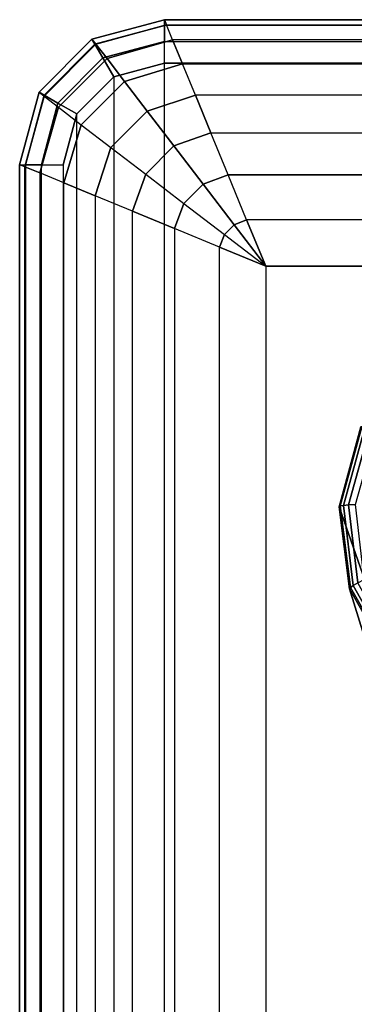
# Model space of a CAD drawing. Units: inches. Extents: x -10 to 14.7, y -14 to 10.
# Drawn here: x -10 to -9.1, y 7.4 to 10 of the extents above; entities that cross this region are included whole.
import ezdxf

# ---------------------------------------------------------------- set-up
doc = ezdxf.new("R2010")
doc.units = ezdxf.units.IN
doc.header["$MEASUREMENT"] = 0
doc.layers.add('TABLE-BASE', color=6, linetype='Continuous')
doc.layers.add('TABLE-TOP', color=6, linetype='Continuous')

msp = doc.modelspace()

# ---------------------------------------------------------------- linework, layer by layer
at = {"layer": 'TABLE-BASE'}
for points in [[(-9.1112, 8.934, 0.627), (-9.0141, 8.7455, 5.9851), (-9.087, 8.4789, 5.9758), (-9.1706, 8.7169, 0.6194)], [(-9.1112, 8.934, 0.627), (-9.1706, 8.7169, 0.6194), (-9.1674, 8.719, 0.5658), (-9.1085, 8.934, 0.5724)], [(-9.1085, 8.934, 0.5724), (-9.1674, 8.719, 0.5658), (-9.1589, 8.7206, 0.5128), (-9.1008, 8.9316, 0.5184)], [(-9.1008, 8.9316, 0.5184), (-9.1589, 8.7206, 0.5128), (-9.145, 8.7219, 0.4609), (-9.0882, 8.9267, 0.4654)], [(-9.0882, 8.9267, 0.4654), (-9.145, 8.7219, 0.4609), (-9.126, 8.7227, 0.4107), (-9.0707, 8.9193, 0.4142)], [(-9.1706, 8.7169, 0.6194), (-9.1424, 8.4937, 0.608), (-9.1397, 8.4978, 0.5559), (-9.1674, 8.719, 0.5658)], [(-9.1706, 8.7169, 0.6194), (-9.087, 8.4789, 5.9758), (-9.0524, 8.2049, 5.9617), (-9.1424, 8.4937, 0.608)], [(-9.1674, 8.719, 0.5658), (-9.1397, 8.4978, 0.5559), (-9.132, 8.5034, 0.5045), (-9.1589, 8.7206, 0.5128)], [(-9.1589, 8.7206, 0.5128), (-9.132, 8.5034, 0.5045), (-9.1196, 8.5105, 0.4542), (-9.145, 8.7219, 0.4609)], [(-9.145, 8.7219, 0.4609), (-9.1196, 8.5105, 0.4542), (-9.1026, 8.5191, 0.4056), (-9.126, 8.7227, 0.4107)], [(-9.1397, 8.4978, 0.5559), (-9.0293, 8.304, 0.5443), (-9.024, 8.3126, 0.4947), (-9.132, 8.5034, 0.5045)], [(-9.132, 8.5034, 0.5045), (-9.024, 8.3126, 0.4947), (-9.0152, 8.3243, 0.4463), (-9.1196, 8.5105, 0.4542)], [(-9.1424, 8.4937, 0.608), (-9.031, 8.2985, 0.5945), (-9.0293, 8.304, 0.5443), (-9.1397, 8.4978, 0.5559)], [(-9.1424, 8.4937, 0.608), (-9.0524, 8.2049, 5.9617), (-8.9155, 7.9653, 5.9452), (-9.031, 8.2985, 0.5945)]]:
    msp.add_3dface(points, dxfattribs=at)
at = {"layer": 'TABLE-TOP'}
for points in [[(-9.8347, 9.9729, 15.0001), (-9.6457, 10.0235, 15.0001), (-9.6457, 10.0394, 14.9411), (-9.8426, 9.9866, 14.9411)], [(-9.6457, 10.0394, 14.9411), (-9.6457, 10.0394, 14.8623), (-9.8426, 9.9866, 14.8623), (-9.8426, 9.9866, 14.9411)], [(-9.6457, 10.0394, 14.8623), (-9.8426, 9.9866, 14.8623), (-9.8322, 9.9731, 14.7213), (-9.6399, 10.0255, 14.7266)], [(-9.6399, 10.0255, 14.7266), (-9.8322, 9.9731, 14.7213), (-9.8017, 9.9338, 14.5883), (-9.6232, 9.9847, 14.5974)], [(-9.6457, 10.0394, 14.9411), (9.6457, 10.0394, 14.9411), (9.6457, 10.0235, 15.0001), (-9.6457, 10.0235, 15.0001)], [(9.6457, 10.0394, 14.8623), (-9.6457, 10.0394, 14.8623), (-9.6457, 10.0394, 14.9411), (9.6457, 10.0394, 14.9411)], [(-9.6399, 10.0255, 14.7266), (9.6399, 10.0255, 14.7266), (9.6457, 10.0394, 14.8623), (-9.6457, 10.0394, 14.8623)], [(9.6232, 9.9847, 14.5974), (-9.6232, 9.9847, 14.5974), (-9.6399, 10.0255, 14.7266), (9.6399, 10.0255, 14.7266)], [(-9.8131, 9.9354, 15.0434), (-9.6457, 9.9803, 15.0434), (-9.6457, 10.0235, 15.0001), (-9.8347, 9.9729, 15.0001)], [(9.6457, 10.0235, 15.0001), (-9.6457, 10.0235, 15.0001), (-9.6457, 9.9803, 15.0434), (9.6457, 9.9803, 15.0434)], [(-9.9729, 9.8346, 15.0001), (-9.8347, 9.9729, 15.0001), (-9.8426, 9.9866, 14.9411), (-9.9866, 9.8425, 14.9411)], [(-9.8426, 9.9866, 14.8623), (-9.8426, 9.9866, 14.9411), (-9.9866, 9.8425, 14.9411), (-9.9866, 9.8425, 14.8623)], [(-9.8426, 9.9866, 14.8623), (-9.9866, 9.8425, 14.8623), (-9.9731, 9.8321, 14.7213), (-9.8322, 9.9731, 14.7213)], [(-9.8322, 9.9731, 14.7213), (-9.9731, 9.8321, 14.7213), (-9.9338, 9.8017, 14.5883), (-9.8017, 9.9338, 14.5883)], [(-9.9355, 9.813, 15.0434), (-9.8131, 9.9354, 15.0434), (-9.8347, 9.9729, 15.0001), (-9.9729, 9.8346, 15.0001)], [(-9.7835, 9.8843, 15.0592), (-9.6457, 9.9213, 15.0592), (-9.6457, 9.9803, 15.0434), (-9.8131, 9.9354, 15.0434)], [(-9.6232, 9.9847, 14.5974), (-9.8017, 9.9338, 14.5883), (-9.7539, 9.8717, 14.4698), (-9.5964, 9.9196, 14.4803)], [(-9.6457, 9.9803, 15.0434), (9.6457, 9.9803, 15.0434), (9.6457, 9.9213, 15.0592), (-9.6457, 9.9213, 15.0592)], [(-9.5964, 9.9196, 14.4803), (9.5964, 9.9196, 14.4803), (9.6232, 9.9847, 14.5974), (-9.6232, 9.9847, 14.5974)], [(-9.8843, 9.7835, 15.0592), (-9.7835, 9.8843, 15.0592), (-9.8131, 9.9354, 15.0434), (-9.9355, 9.813, 15.0434)], [(-9.8017, 9.9338, 14.5883), (-9.9338, 9.8017, 14.5883), (-9.8717, 9.7538, 14.4698), (-9.7539, 9.8717, 14.4698)], [(-9.7835, 9.8843, 15.0592), (-9.7835, 6.2574, 15.0592), (-9.6457, 6.2205, 15.0592), (-9.6457, 9.9213, 15.0592)], [(-9.5964, 9.9196, 14.4803), (-9.7539, 9.8717, 14.4698), (-9.6921, 9.791, 14.3704), (-9.5611, 9.834, 14.3799)], [(-9.6457, 6.2205, 15.0592), (-9.6457, 9.9213, 15.0592), (9.6457, 9.9213, 15.0592), (9.6457, 6.2205, 15.0592)], [(9.5611, 9.834, 14.3799), (-9.5611, 9.834, 14.3799), (-9.5964, 9.9196, 14.4803), (9.5964, 9.9196, 14.4803)], [(-9.8843, 6.3582, 15.0592), (-9.8843, 9.7835, 15.0592), (-9.7835, 9.8843, 15.0592), (-9.7835, 6.2574, 15.0592)], [(-9.7539, 9.8717, 14.4698), (-9.8717, 9.7538, 14.4698), (-9.791, 9.6921, 14.3704), (-9.6921, 9.791, 14.3704)], [(-10.0235, 9.6457, 15.0001), (-9.9729, 9.8346, 15.0001), (-9.9866, 9.8425, 14.9411), (-10.0394, 9.6457, 14.9411)], [(-9.9866, 9.8425, 14.9411), (-9.9866, 9.8425, 14.8623), (-10.0394, 9.6457, 14.8623), (-10.0394, 9.6457, 14.9411)], [(-10.0394, 9.6457, 14.8623), (-9.9866, 9.8425, 14.8623), (-9.9731, 9.8321, 14.7213), (-10.0255, 9.6399, 14.7266)], [(-10.0255, 9.6399, 14.7266), (-9.9731, 9.8321, 14.7213), (-9.9338, 9.8017, 14.5883), (-9.9847, 9.6232, 14.5974)], [(-9.9803, 9.6457, 15.0434), (-9.9355, 9.813, 15.0434), (-9.9729, 9.8346, 15.0001), (-10.0235, 9.6457, 15.0001)], [(-9.9213, 9.6457, 15.0592), (-9.8843, 9.7835, 15.0592), (-9.9355, 9.813, 15.0434), (-9.9803, 9.6457, 15.0434)], [(-9.5611, 9.834, 14.3799), (-9.6921, 9.791, 14.3704), (-9.6199, 9.6965, 14.2926), (-9.5191, 9.732, 14.2993)], [(-9.5191, 9.732, 14.2993), (9.5191, 9.732, 14.2993), (9.5611, 9.834, 14.3799), (-9.5611, 9.834, 14.3799)], [(-9.9847, 9.6232, 14.5974), (-9.9338, 9.8017, 14.5883), (-9.8717, 9.7538, 14.4698), (-9.9196, 9.5964, 14.4803)], [(-9.6921, 9.791, 14.3704), (-9.791, 9.6921, 14.3704), (-9.6965, 9.6198, 14.2926), (-9.6199, 9.6965, 14.2926)], [(-9.9213, 9.6457, 15.0592), (-9.9213, 6.4961, 15.0592), (-9.8843, 6.3582, 15.0592), (-9.8843, 9.7835, 15.0592)], [(-9.9196, 9.5964, 14.4803), (-9.8717, 9.7538, 14.4698), (-9.791, 9.6921, 14.3704), (-9.834, 9.5611, 14.3799)], [(-9.5191, 9.732, 14.2993), (-9.6199, 9.6965, 14.2926), (-9.5404, 9.5925, 14.2371), (-9.4721, 9.6179, 14.2406)], [(9.4721, 9.6179, 14.2406), (-9.4721, 9.6179, 14.2406), (-9.5191, 9.732, 14.2993), (9.5191, 9.732, 14.2993)], [(-9.834, 9.5611, 14.3799), (-9.791, 9.6921, 14.3704), (-9.6965, 9.6198, 14.2926), (-9.732, 9.5191, 14.2993)], [(-9.6199, 9.6965, 14.2926), (-9.6965, 9.6198, 14.2926), (-9.5925, 9.5403, 14.2371), (-9.5404, 9.5925, 14.2371)], [(-10.0255, 6.5018, 14.7266), (-10.0255, 9.6399, 14.7266), (-10.0394, 9.6457, 14.8623), (-10.0394, 6.4961, 14.8623)], [(-10.0394, 9.6457, 14.8623), (-10.0394, 6.4961, 14.8623), (-10.0394, 6.4961, 14.9411), (-10.0394, 9.6457, 14.9411)], [(-10.0394, 6.4961, 14.9411), (-10.0394, 9.6457, 14.9411), (-10.0235, 9.6457, 15.0001), (-10.0235, 6.4961, 15.0001)], [(-9.9847, 9.6232, 14.5974), (-9.9847, 6.5186, 14.5974), (-10.0255, 6.5018, 14.7266), (-10.0255, 9.6399, 14.7266)], [(-10.0235, 9.6457, 15.0001), (-10.0235, 6.4961, 15.0001), (-9.9803, 6.4961, 15.0434), (-9.9803, 9.6457, 15.0434)], [(-9.9803, 6.4961, 15.0434), (-9.9803, 9.6457, 15.0434), (-9.9213, 9.6457, 15.0592), (-9.9213, 6.4961, 15.0592)], [(-9.9196, 6.5454, 14.4803), (-9.9196, 9.5964, 14.4803), (-9.9847, 9.6232, 14.5974), (-9.9847, 6.5186, 14.5974)], [(-9.732, 9.5191, 14.2993), (-9.6965, 9.6198, 14.2926), (-9.5925, 9.5403, 14.2371), (-9.6179, 9.4721, 14.2406)], [(-9.4721, 9.6179, 14.2406), (-9.5404, 9.5925, 14.2371), (-9.4563, 9.4826, 14.204), (-9.4221, 9.4959, 14.205)], [(9.4221, 9.4959, 14.205), (-9.4221, 9.4959, 14.205), (-9.4721, 9.6179, 14.2406), (9.4721, 9.6179, 14.2406)], [(-9.834, 9.5611, 14.3799), (-9.834, 6.5806, 14.3799), (-9.9196, 6.5454, 14.4803), (-9.9196, 9.5964, 14.4803)], [(-9.5404, 9.5925, 14.2371), (-9.5925, 9.5403, 14.2371), (-9.4826, 9.4563, 14.204), (-9.4563, 9.4826, 14.204)], [(-9.732, 6.6226, 14.2993), (-9.732, 9.5191, 14.2993), (-9.834, 9.5611, 14.3799), (-9.834, 6.5806, 14.3799)], [(-9.6179, 9.4721, 14.2406), (-9.6179, 6.6696, 14.2406), (-9.732, 6.6226, 14.2993), (-9.732, 9.5191, 14.2993)], [(-9.6179, 9.4721, 14.2406), (-9.5925, 9.5403, 14.2371), (-9.4826, 9.4563, 14.204), (-9.4959, 9.4221, 14.205)], [(-9.4221, 9.4959, 14.205), (-9.4563, 9.4826, 14.204), (-9.3701, 9.3701, 14.193)], [(-9.37, 9.37, 14.193), (9.37, 9.37, 14.193), (9.4221, 9.4959, 14.205), (-9.4221, 9.4959, 14.205)], [(-9.4959, 6.7196, 14.205), (-9.4959, 9.4221, 14.205), (-9.6179, 9.4721, 14.2406), (-9.6179, 6.6696, 14.2406)], [(-9.4563, 9.4826, 14.204), (-9.4826, 9.4563, 14.204), (-9.3701, 9.3701, 14.193)], [(-9.4959, 9.4221, 14.205), (-9.4826, 9.4563, 14.204), (-9.3701, 9.3701, 14.193)], [(-9.37, 9.37, 14.193), (-9.37, 6.7717, 14.193), (-9.4959, 6.7196, 14.205), (-9.4959, 9.4221, 14.205)], [(-9.37, 9.37, 14.193), (-9.37, 6.7717, 14.193), (9.37, 6.7717, 14.193), (9.37, 9.37, 14.193)]]:
    msp.add_3dface(points, dxfattribs=at)

doc.saveas('drawing.dxf')
